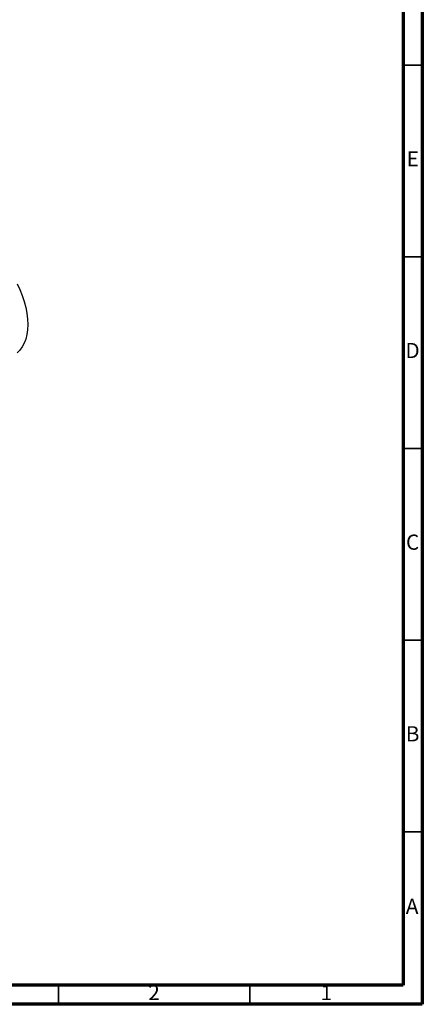
# Model space of a CAD drawing. Units: millimetres. Extents: x 5 to 795, y 5 to 795.
# Drawn here: x 690 to 795, y 5 to 262 of the extents above; entities that cross this region are included whole.
import ezdxf

# ---------------------------------------------------------------- set-up
doc = ezdxf.new("R2010")
doc.units = ezdxf.units.MM
doc.styles.add('SLDTEXTSTYLE0', font='TXT', dxfattribs={"width": 0.75})

msp = doc.modelspace()

# ---------------------------------------------------------------- linework, layer by layer
at = {"color": 7, "linetype": 'Continuous', "lineweight": 70}
for p, q in [((795, 795), (795, 5)), ((790, 790), (790, 10)), ((790, 10), (10, 10)), ((795, 5), (5, 5))]:
    msp.add_line(p, q, dxfattribs=at)
at = {"color": 7, "linetype": 'Continuous', "lineweight": 35}
for p, q in [((790, 250), (795, 250)), ((790, 200), (795, 200)), ((790, 150), (795, 150)), ((790, 100), (795, 100)), ((790, 50), (795, 50)), ((700, 10), (700, 5)), ((750, 10), (750, 5))]:
    msp.add_line(p, q, dxfattribs=at)
at = {"color": 7, "linetype": 'Continuous', "lineweight": 25, "flags": 128}
msp.add_lwpolyline([(689.22, 192.98), (689.94, 191.45), (690.56, 189.89), (691.07, 188.34), (691.48, 186.79), (691.77, 185.27), (691.95, 183.79), (692.01, 182.36), (691.95, 181), (691.77, 179.72), (691.48, 178.54), (691.07, 177.46), (690.56, 176.5), (689.94, 175.66), (689.22, 174.96)], dxfattribs=at)

# ---------------------------------------------------------------- texts
at = {"color": 7, "linetype": 'Continuous', "lineweight": 0, "char_height": 3.97, "attachment_point": 2, "style": 'SLDTEXTSTYLE0'}
for s, insert in [('E', (792.51, 227.56)), ('D', (792.45, 177.56)), ('C', (792.46, 127.56)), ('B', (792.47, 77.56)), ('A', (792.34, 32.56)), ('2', (724.96, 10.06)), ('1', (769.96, 10.06))]:
    msp.add_mtext(s, dxfattribs=dict(at, insert=insert))

doc.saveas('drawing.dxf')
